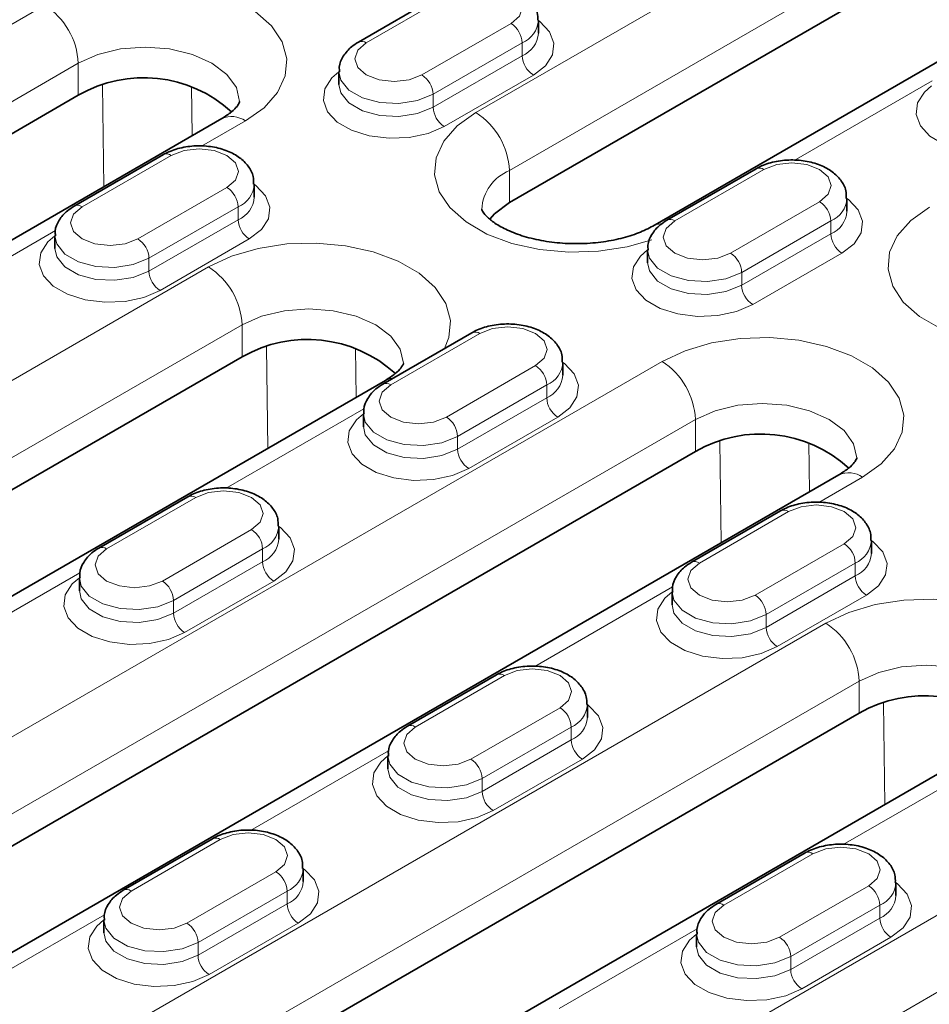
# Model space of a CAD drawing. Extents: x 10537 to 12614, y 957 to 4085.
# Drawn here: x 12038 to 12096, y 2825 to 2888 of the extents above; entities that cross this region are included whole.
import ezdxf

# ---------------------------------------------------------------- set-up
doc = ezdxf.new("R2010")
doc.units = 0
doc.header["$LTSCALE"] = 7
doc.header["$MEASUREMENT"] = 0
doc.layers.get('0').update_dxf_attribs({"linetype": 'CONTINUOUS'})
doc.layers.add('DUENN-18', color=94, linetype='CONTINUOUS')

msp = doc.modelspace()

# ---------------------------------------------------------------- linework, layer by layer
at = {"color": 7, "linetype": 'Continuous', "lineweight": 35}
for p, q in [((12143.256, 2918.748), (12069.009, 2875.887)), ((12152.362, 2917.264), (12078.116, 2874.403)), ((12065.08, 2889.347), (12059.423, 2886.081)), ((12070.848, 2886.644), (12070.848, 2887.46)), ((12058.191, 2884.195), (12058.191, 2883.378)), ((12041.644, 2882.704), (11985.783, 2850.455)), ((12050.751, 2881.22), (11994.89, 2848.972)), ((12047.049, 2878.938), (12041.392, 2875.672)), ((12084.667, 2878.039), (12079.01, 2874.774)), ((12052.816, 2876.234), (12052.816, 2877.051)), ((12090.435, 2875.336), (12090.435, 2876.153)), ((12040.16, 2873.785), (12040.16, 2872.969)), ((12077.778, 2872.887), (12077.778, 2872.071)), ((12066.636, 2867.63), (12060.979, 2864.365)), ((12052.039, 2866.09), (12005.37, 2839.148)), ((12072.403, 2864.927), (12072.403, 2865.744)), ((12061.146, 2864.606), (12014.477, 2837.665)), ((12059.746, 2862.478), (12059.746, 2861.662)), ((12080.818, 2860.089), (12024.957, 2827.841)), ((12089.925, 2858.606), (12034.063, 2826.357)), ((12048.604, 2857.221), (12042.948, 2853.955)), ((12086.222, 2856.323), (12080.566, 2853.057)), ((12054.372, 2854.518), (12054.372, 2855.335)), ((12091.99, 2853.62), (12091.99, 2854.436)), ((12041.715, 2852.069), (12041.715, 2851.252)), ((12079.333, 2851.171), (12079.333, 2850.354)), ((12068.191, 2845.914), (12062.534, 2842.648)), ((12073.959, 2843.211), (12073.959, 2844.027)), ((12091.213, 2843.475), (12044.543, 2816.534)), ((12100.319, 2841.992), (12053.65, 2815.05)), ((12061.302, 2840.762), (12061.302, 2839.945)), ((12050.16, 2835.505), (12044.503, 2832.239)), ((12087.778, 2834.607), (12082.121, 2831.341)), ((12055.928, 2832.802), (12055.928, 2833.618)), ((12093.546, 2831.903), (12093.546, 2832.72)), ((12043.271, 2830.352), (12043.271, 2829.536)), ((12080.889, 2829.454), (12080.889, 2828.638))]:
    msp.add_line(p, q, dxfattribs=at)
at = {"color": 7, "linetype": 'Continuous', "lineweight": 35, "flags": 128}
msp.add_lwpolyline([(12069.009, 2875.887), (12068.056, 2875.169), (12067.764, 2874.837)], dxfattribs=at)
at = {"color": 7, "linetype": 'Continuous', "lineweight": 35}
for centre, start, end in [((12045.793, 2875.533), 47.61737, 120.05075), ((12056.187, 2858.919), 47.61757, 120.05072), ((12084.966, 2852.919), 47.61735, 120.05077), ((12095.361, 2836.305), 47.61756, 120.05074)]:
    msp.add_arc(centre, 8.284, start, end, dxfattribs=at)
for points, knots in [([(12070.807, 2887.467), (12070.809, 2887.631), (12070.816, 2888.043), (12070.481, 2888.64), (12069.928, 2889.189), (12069.157, 2889.608), (12068.203, 2889.869), (12067.144, 2889.935), (12066.113, 2889.791), (12065.441, 2889.548), (12065.128, 2889.373), (12065.08, 2889.347)], [0, 0, 0, 0, 0.075704, 0.190319, 0.306176, 0.432712, 0.568475, 0.705532, 0.843554, 0.976118, 1, 1, 1, 1]), ([(12059.423, 2886.081), (12059.272, 2885.984), (12058.889, 2885.739), (12058.453, 2885.216), (12058.183, 2884.637), (12058.221, 2884.29), (12058.232, 2884.187)], [0, 0, 0, 0, 0.218504, 0.553978, 0.867913, 1, 1, 1, 1]), ([(12051.886, 2882.299), (12051.887, 2882.298), (12051.889, 2882.288), (12051.893, 2882.275), (12051.762, 2882.028), (12051.417, 2881.65), (12050.975, 2881.365), (12050.751, 2881.22)], [0, 0, 0, 0, 0.035008, 0.313285, 0.547609, 0.770858, 1, 1, 1, 1]), ([(12052.775, 2877.058), (12052.778, 2877.222), (12052.785, 2877.634), (12052.45, 2878.231), (12051.897, 2878.78), (12051.126, 2879.199), (12050.172, 2879.46), (12049.112, 2879.526), (12048.081, 2879.382), (12047.41, 2879.139), (12047.097, 2878.964), (12047.049, 2878.938)], [0, 0, 0, 0, 0.075704, 0.190319, 0.306176, 0.432712, 0.568475, 0.705532, 0.843554, 0.976118, 1, 1, 1, 1]), ([(12090.394, 2876.16), (12090.396, 2876.324), (12090.403, 2876.736), (12090.068, 2877.333), (12089.515, 2877.882), (12088.744, 2878.301), (12087.79, 2878.562), (12086.73, 2878.627), (12085.699, 2878.484), (12085.028, 2878.241), (12084.715, 2878.066), (12084.667, 2878.039)], [0, 0, 0, 0, 0.0757039, 0.1903187, 0.3061761, 0.4327118, 0.5684755, 0.7055323, 0.8435542, 0.9761183, 1, 1, 1, 1]), ([(12041.392, 2875.672), (12041.241, 2875.575), (12040.858, 2875.329), (12040.422, 2874.806), (12040.152, 2874.228), (12040.19, 2873.881), (12040.201, 2873.778)], [0, 0, 0, 0, 0.218504, 0.553978, 0.867913, 1, 1, 1, 1]), ([(12078.116, 2874.403), (12077.974, 2874.326), (12077.56, 2874.1), (12076.687, 2873.762), (12075.477, 2873.459), (12074.131, 2873.288), (12072.728, 2873.268), (12071.347, 2873.404), (12070.073, 2873.682), (12068.984, 2874.073), (12068.14, 2874.526), (12067.579, 2874.972), (12067.304, 2875.321), (12067.249, 2875.478), (12067.252, 2875.475), (12067.253, 2875.474)], [0, 0, 0, 0, 0.041264, 0.120282, 0.200976, 0.283283, 0.366554, 0.450047, 0.532797, 0.614086, 0.693447, 0.771035, 0.848453, 0.928486, 1, 1, 1, 1]), ([(12079.01, 2874.774), (12078.859, 2874.677), (12078.476, 2874.431), (12078.04, 2873.908), (12077.77, 2873.33), (12077.808, 2872.983), (12077.819, 2872.88)], [0, 0, 0, 0, 0.2185038, 0.5539775, 0.8679125, 1, 1, 1, 1]), ([(12072.362, 2865.751), (12072.365, 2865.915), (12072.372, 2866.327), (12072.036, 2866.923), (12071.484, 2867.473), (12070.712, 2867.892), (12069.759, 2868.153), (12068.699, 2868.218), (12067.668, 2868.075), (12066.997, 2867.831), (12066.683, 2867.657), (12066.636, 2867.63)], [0, 0, 0, 0, 0.0757039, 0.1903187, 0.3061761, 0.4327118, 0.5684755, 0.7055323, 0.8435542, 0.9761183, 1, 1, 1, 1]), ([(12062.281, 2865.685), (12062.281, 2865.684), (12062.283, 2865.674), (12062.287, 2865.661), (12062.156, 2865.414), (12061.812, 2865.036), (12061.369, 2864.751), (12061.146, 2864.606)], [0, 0, 0, 0, 0.035008, 0.313282, 0.547605, 0.770853, 1, 1, 1, 1]), ([(12060.979, 2864.365), (12060.828, 2864.268), (12060.445, 2864.022), (12060.009, 2863.499), (12059.739, 2862.92), (12059.776, 2862.574), (12059.787, 2862.471)], [0, 0, 0, 0, 0.2185038, 0.5539775, 0.8679125, 1, 1, 1, 1]), ([(12091.06, 2859.684), (12091.06, 2859.683), (12091.062, 2859.674), (12091.066, 2859.661), (12090.935, 2859.414), (12090.591, 2859.035), (12090.149, 2858.75), (12089.925, 2858.606)], [0, 0, 0, 0, 0.035008, 0.313286, 0.54761, 0.770858, 1, 1, 1, 1]), ([(12054.331, 2855.342), (12054.334, 2855.506), (12054.341, 2855.918), (12054.005, 2856.514), (12053.453, 2857.063), (12052.681, 2857.483), (12051.727, 2857.744), (12050.668, 2857.809), (12049.637, 2857.665), (12048.965, 2857.422), (12048.652, 2857.248), (12048.604, 2857.221)], [0, 0, 0, 0, 0.0757039, 0.1903187, 0.3061761, 0.4327118, 0.5684755, 0.7055323, 0.8435542, 0.9761183, 1, 1, 1, 1]), ([(12091.949, 2854.444), (12091.952, 2854.607), (12091.959, 2855.019), (12091.623, 2855.616), (12091.071, 2856.165), (12090.299, 2856.585), (12089.345, 2856.846), (12088.286, 2856.911), (12087.255, 2856.767), (12086.584, 2856.524), (12086.27, 2856.35), (12086.222, 2856.323)], [0, 0, 0, 0, 0.0757039, 0.1903187, 0.3061761, 0.4327118, 0.5684755, 0.7055323, 0.8435542, 0.9761183, 1, 1, 1, 1]), ([(12042.948, 2853.955), (12042.796, 2853.859), (12042.413, 2853.613), (12041.977, 2853.09), (12041.708, 2852.511), (12041.745, 2852.164), (12041.756, 2852.062)], [0, 0, 0, 0, 0.2185038, 0.5539775, 0.8679125, 1, 1, 1, 1]), ([(12080.566, 2853.057), (12080.415, 2852.96), (12080.032, 2852.715), (12079.595, 2852.192), (12079.326, 2851.613), (12079.363, 2851.266), (12079.374, 2851.164)], [0, 0, 0, 0, 0.218504, 0.553978, 0.867914, 1, 1, 1, 1]), ([(12073.918, 2844.034), (12073.921, 2844.198), (12073.927, 2844.61), (12073.592, 2845.207), (12073.04, 2845.756), (12072.268, 2846.175), (12071.314, 2846.437), (12070.255, 2846.502), (12069.224, 2846.358), (12068.552, 2846.115), (12068.239, 2845.94), (12068.191, 2845.914)], [0, 0, 0, 0, 0.0757039, 0.1903187, 0.3061761, 0.4327118, 0.5684755, 0.7055323, 0.8435542, 0.9761183, 1, 1, 1, 1]), ([(12062.534, 2842.648), (12062.383, 2842.551), (12062, 2842.306), (12061.564, 2841.783), (12061.295, 2841.204), (12061.332, 2840.857), (12061.343, 2840.755)], [0, 0, 0, 0, 0.218504, 0.553978, 0.867914, 1, 1, 1, 1]), ([(12055.887, 2833.625), (12055.889, 2833.789), (12055.896, 2834.201), (12055.561, 2834.798), (12055.008, 2835.347), (12054.237, 2835.766), (12053.283, 2836.027), (12052.224, 2836.093), (12051.193, 2835.949), (12050.521, 2835.706), (12050.208, 2835.531), (12050.16, 2835.505)], [0, 0, 0, 0, 0.0757039, 0.1903187, 0.3061761, 0.4327118, 0.5684755, 0.7055323, 0.8435542, 0.9761183, 1, 1, 1, 1]), ([(12093.505, 2832.727), (12093.508, 2832.891), (12093.514, 2833.303), (12093.179, 2833.9), (12092.627, 2834.449), (12091.855, 2834.868), (12090.901, 2835.129), (12089.842, 2835.195), (12088.811, 2835.051), (12088.139, 2834.808), (12087.826, 2834.633), (12087.778, 2834.607)], [0, 0, 0, 0, 0.075705, 0.19032, 0.306176, 0.432712, 0.568476, 0.705533, 0.843554, 0.976118, 1, 1, 1, 1]), ([(12044.503, 2832.239), (12044.352, 2832.142), (12043.969, 2831.896), (12043.533, 2831.373), (12043.263, 2830.795), (12043.301, 2830.448), (12043.312, 2830.345)], [0, 0, 0, 0, 0.218504, 0.553978, 0.867914, 1, 1, 1, 1]), ([(12082.121, 2831.341), (12081.97, 2831.244), (12081.587, 2830.998), (12081.151, 2830.475), (12080.882, 2829.897), (12080.919, 2829.55), (12080.93, 2829.447)], [0, 0, 0, 0, 0.218504, 0.553978, 0.867914, 1, 1, 1, 1])]:
    msp.add_open_spline(points, degree=3, knots=knots, dxfattribs=at)
at = {"layer": 'DUENN-18', "linetype": 'Continuous', "lineweight": 18}
for p, q in [((12141.134, 2924.464), (12066.888, 2881.602)), ((12069.009, 2877.928), (12143.256, 2920.789)), ((12065.58, 2889.297), (12059.923, 2886.032)), ((11983.662, 2856.171), (12039.523, 2888.419)), ((12063.459, 2883.991), (12069.115, 2887.256)), ((12069.823, 2886.031), (12064.166, 2882.766)), ((12069.823, 2886.031), (12069.823, 2885.215)), ((12064.166, 2881.949), (12069.823, 2885.215)), ((12041.644, 2884.745), (11985.783, 2852.497)), ((12041.644, 2884.745), (12041.644, 2882.704)), ((12070.53, 2883.99), (12064.873, 2880.725)), ((12043.274, 2876.903), (12043.189, 2883.348)), ((12087.092, 2878.57), (12095.843, 2883.622)), ((12048.842, 2883.269), (12048.883, 2880.141)), ((12064.166, 2882.766), (12064.166, 2881.949)), ((12052.251, 2881.072), (12049.474, 2879.468)), ((12047.549, 2878.888), (12041.892, 2875.622)), ((12069.009, 2877.928), (12069.009, 2875.887)), ((12085.167, 2877.99), (12079.51, 2874.724)), ((12045.427, 2873.581), (12051.084, 2876.847)), ((12083.045, 2872.683), (12088.702, 2875.949)), ((12051.791, 2875.622), (12046.134, 2872.357)), ((12051.791, 2875.622), (12051.791, 2874.806)), ((12046.134, 2871.54), (12051.791, 2874.806)), ((12089.409, 2874.724), (12083.753, 2871.459)), ((12089.409, 2874.724), (12089.409, 2873.908)), ((12040.194, 2874.111), (12031.443, 2869.059)), ((12052.498, 2873.581), (12046.842, 2870.315)), ((12083.753, 2870.642), (12089.409, 2873.908)), ((12046.134, 2872.357), (12046.134, 2871.54)), ((12090.117, 2872.683), (12084.46, 2869.417)), ((12003.248, 2844.864), (12049.917, 2871.805)), ((12083.753, 2871.459), (12083.753, 2870.642)), ((12052.039, 2868.131), (12005.37, 2841.19)), ((12052.039, 2868.131), (12052.039, 2866.09)), ((12067.136, 2867.581), (12061.479, 2864.315)), ((12053.668, 2860.289), (12053.584, 2866.734)), ((12059.236, 2866.655), (12059.277, 2863.528)), ((12022.835, 2833.557), (12078.697, 2865.805)), ((12065.014, 2862.274), (12070.671, 2865.54)), ((12071.378, 2864.315), (12065.721, 2861.049)), ((12071.378, 2864.315), (12071.378, 2863.498)), ((12065.721, 2860.233), (12071.378, 2863.498)), ((12059.781, 2862.804), (12051.03, 2857.752)), ((12080.818, 2862.13), (12024.957, 2829.882)), ((12072.085, 2862.274), (12066.428, 2859.008)), ((12080.818, 2862.13), (12080.818, 2860.089)), ((12065.721, 2861.049), (12065.721, 2860.233)), ((12082.447, 2854.289), (12082.363, 2860.734)), ((12088.015, 2860.654), (12088.056, 2857.527)), ((12091.425, 2858.457), (12088.648, 2856.854)), ((12049.104, 2857.172), (12043.447, 2853.906)), ((12086.722, 2856.274), (12081.066, 2853.008)), ((12046.983, 2851.865), (12052.64, 2855.131)), ((12084.601, 2850.967), (12090.258, 2854.232)), ((12053.347, 2853.906), (12047.69, 2850.64)), ((12053.347, 2853.906), (12053.347, 2853.089)), ((12047.69, 2849.824), (12053.347, 2853.089)), ((12090.965, 2853.008), (12085.308, 2849.742)), ((12090.965, 2853.008), (12090.965, 2852.191)), ((12041.75, 2852.395), (12032.999, 2847.343)), ((12085.308, 2848.926), (12090.965, 2852.191)), ((12054.054, 2851.865), (12048.397, 2848.599)), ((12079.368, 2851.497), (12070.617, 2846.445)), ((12091.672, 2850.966), (12086.015, 2847.701)), ((12047.69, 2850.64), (12047.69, 2849.824)), ((12085.308, 2849.742), (12085.308, 2848.926)), ((12042.422, 2822.249), (12089.091, 2849.191)), ((12068.691, 2845.864), (12063.034, 2842.599)), ((12091.213, 2845.517), (12044.543, 2818.575)), ((12091.213, 2845.517), (12091.213, 2843.475)), ((12092.842, 2837.675), (12092.757, 2844.12)), ((12066.57, 2840.558), (12072.227, 2843.823)), ((12062.009, 2810.942), (12117.87, 2843.19)), ((12072.934, 2842.599), (12067.277, 2839.333)), ((12072.934, 2842.599), (12072.934, 2841.782)), ((12067.277, 2838.516), (12072.934, 2841.782)), ((12061.336, 2841.087), (12052.585, 2836.036)), ((12073.641, 2840.557), (12067.984, 2837.292)), ((12098.955, 2840.189), (12090.204, 2835.138)), ((12119.992, 2839.516), (12064.13, 2807.268)), ((12067.277, 2839.333), (12067.277, 2838.516)), ((12050.66, 2835.455), (12045.003, 2832.189)), ((12088.278, 2834.557), (12082.621, 2831.291)), ((12048.539, 2830.148), (12054.195, 2833.414)), ((12054.903, 2832.189), (12049.246, 2828.924)), ((12054.903, 2832.189), (12054.903, 2831.373)), ((12086.157, 2829.25), (12091.814, 2832.516)), ((12049.246, 2828.107), (12054.903, 2831.373)), ((12092.521, 2831.291), (12086.864, 2828.026)), ((12092.521, 2831.291), (12092.521, 2830.475)), ((12043.305, 2830.678), (12035.563, 2826.209)), ((12086.864, 2827.209), (12092.521, 2830.475)), ((12055.61, 2830.148), (12049.953, 2826.882)), ((12080.923, 2829.78), (12072.172, 2824.728)), ((12093.228, 2829.25), (12087.571, 2825.984)), ((12049.246, 2828.924), (12049.246, 2828.107)), ((12086.864, 2828.026), (12086.864, 2827.209))]:
    msp.add_line(p, q, dxfattribs=at)
at = {"layer": 'DUENN-18', "linetype": 'Continuous', "lineweight": 18, "flags": 128}
for points in [[(12039.523, 2888.419), (12040.985, 2889.103), (12042.662, 2889.596), (12044.479, 2889.877), (12046.358, 2889.934), (12048.216, 2889.764), (12049.973, 2889.375), (12051.551, 2888.783), (12052.881, 2888.015), (12053.906, 2887.104), (12054.58, 2886.09), (12054.875, 2885.017), (12054.776, 2883.933), (12054.289, 2882.883), (12053.435, 2881.916), (12052.251, 2881.072)], [(12069.115, 2887.256), (12069.657, 2887.724), (12069.848, 2888.277), (12069.657, 2888.829), (12069.115, 2889.297), (12068.304, 2889.61), (12067.348, 2889.72), (12066.391, 2889.61), (12065.58, 2889.297)], [(12070.848, 2887.46), (12070.95, 2887.384), (12071.564, 2886.735), (12071.836, 2886.012), (12071.745, 2885.275), (12071.297, 2884.582), (12070.53, 2883.99)], [(12059.923, 2886.032), (12059.381, 2885.563), (12059.191, 2885.011), (12059.381, 2884.459), (12059.923, 2883.991), (12060.734, 2883.678), (12061.691, 2883.568), (12062.648, 2883.678), (12063.459, 2883.991)], [(12051.887, 2882.304), (12051.683, 2883.192), (12051.083, 2884.028), (12050.13, 2884.745), (12048.887, 2885.295), (12047.44, 2885.641), (12045.887, 2885.759), (12044.334, 2885.641), (12042.887, 2885.295), (12041.644, 2884.745)], [(12064.873, 2880.725), (12063.847, 2880.281), (12062.647, 2880.023), (12061.37, 2879.97), (12060.118, 2880.127), (12058.994, 2880.482), (12058.088, 2881.005), (12057.475, 2881.654), (12057.202, 2882.376), (12057.294, 2883.114), (12057.741, 2883.806), (12058.191, 2884.194)], [(12064.166, 2882.766), (12063.17, 2882.363), (12061.996, 2882.182), (12060.785, 2882.243), (12059.683, 2882.539), (12058.824, 2883.036), (12058.31, 2883.672), (12058.191, 2884.187)], [(12058.191, 2883.387), (12058.31, 2882.855), (12058.824, 2882.219), (12059.683, 2881.723), (12060.785, 2881.426), (12061.996, 2881.365), (12063.17, 2881.547), (12064.166, 2881.949)], [(12102.491, 2879.826), (12101.466, 2879.383), (12100.265, 2879.125), (12098.988, 2879.072), (12097.736, 2879.229), (12096.612, 2879.584), (12095.706, 2880.107), (12095.093, 2880.756), (12094.82, 2881.478), (12094.912, 2882.216), (12095.359, 2882.908), (12095.809, 2883.296)], [(12078.057, 2873.535), (12076.477, 2873.078), (12074.66, 2872.797), (12072.781, 2872.74), (12070.923, 2872.91), (12069.166, 2873.299), (12067.588, 2873.891), (12066.258, 2874.659), (12065.233, 2875.57), (12064.559, 2876.584), (12064.264, 2877.656), (12064.363, 2878.741), (12064.85, 2879.79), (12065.704, 2880.758), (12066.888, 2881.602)], [(12051.084, 2876.847), (12051.626, 2877.315), (12051.816, 2877.867), (12051.626, 2878.42), (12051.084, 2878.888), (12050.273, 2879.201), (12049.316, 2879.311), (12048.36, 2879.201), (12047.549, 2878.888)], [(12088.702, 2875.949), (12089.244, 2876.417), (12089.435, 2876.969), (12089.244, 2877.522), (12088.702, 2877.99), (12087.891, 2878.303), (12086.935, 2878.413), (12085.978, 2878.303), (12085.167, 2877.99)], [(12052.816, 2877.051), (12052.919, 2876.975), (12053.533, 2876.326), (12053.805, 2875.603), (12053.714, 2874.866), (12053.266, 2874.173), (12052.498, 2873.581)], [(12090.435, 2876.153), (12090.537, 2876.077), (12091.151, 2875.428), (12091.423, 2874.705), (12091.332, 2873.968), (12090.884, 2873.275), (12090.117, 2872.683)], [(12041.892, 2875.622), (12041.35, 2875.154), (12041.16, 2874.602), (12041.35, 2874.05), (12041.892, 2873.581), (12042.703, 2873.268), (12043.66, 2873.159), (12044.616, 2873.268), (12045.427, 2873.581)], [(12108.395, 2868.254), (12106.933, 2867.57), (12105.257, 2867.077), (12103.439, 2866.796), (12101.56, 2866.739), (12099.702, 2866.909), (12097.945, 2867.298), (12096.367, 2867.89), (12095.037, 2868.658), (12094.012, 2869.569), (12093.338, 2870.583), (12093.044, 2871.656), (12093.142, 2872.741), (12093.629, 2873.79), (12094.483, 2874.757), (12095.667, 2875.602)], [(12079.51, 2874.724), (12078.968, 2874.256), (12078.778, 2873.704), (12078.968, 2873.152), (12079.51, 2872.683), (12080.321, 2872.37), (12081.278, 2872.261), (12082.234, 2872.37), (12083.045, 2872.683)], [(12046.842, 2870.315), (12045.816, 2869.872), (12044.616, 2869.614), (12043.339, 2869.561), (12042.087, 2869.718), (12040.963, 2870.073), (12040.057, 2870.595), (12039.443, 2871.244), (12039.171, 2871.967), (12039.262, 2872.704), (12039.71, 2873.397), (12040.16, 2873.785)], [(12046.134, 2872.357), (12045.139, 2871.954), (12043.965, 2871.773), (12042.754, 2871.834), (12041.652, 2872.13), (12040.793, 2872.626), (12040.279, 2873.262), (12040.16, 2873.778)], [(12040.16, 2872.978), (12040.279, 2872.446), (12040.793, 2871.81), (12041.652, 2871.314), (12042.754, 2871.017), (12043.965, 2870.956), (12045.139, 2871.138), (12046.134, 2871.54)], [(12049.917, 2871.805), (12051.38, 2872.489), (12053.056, 2872.982), (12054.874, 2873.263), (12056.752, 2873.32), (12058.611, 2873.15), (12060.367, 2872.761), (12061.945, 2872.169), (12063.276, 2871.401), (12064.301, 2870.49), (12064.975, 2869.476), (12065.269, 2868.403), (12065.171, 2867.319), (12064.895, 2866.626)], [(12084.46, 2869.417), (12083.434, 2868.974), (12082.234, 2868.716), (12080.957, 2868.663), (12079.705, 2868.82), (12078.581, 2869.175), (12077.675, 2869.697), (12077.061, 2870.346), (12076.789, 2871.069), (12076.881, 2871.806), (12077.328, 2872.499), (12077.778, 2872.887)], [(12083.753, 2871.459), (12082.757, 2871.056), (12081.583, 2870.874), (12080.372, 2870.936), (12079.27, 2871.232), (12078.411, 2871.728), (12077.897, 2872.364), (12077.778, 2872.88)], [(12077.778, 2872.08), (12077.897, 2871.548), (12078.411, 2870.912), (12079.27, 2870.416), (12080.372, 2870.119), (12081.583, 2870.058), (12082.757, 2870.24), (12083.753, 2870.642)], [(12062.281, 2865.69), (12062.077, 2866.578), (12061.478, 2867.414), (12060.524, 2868.131), (12059.281, 2868.681), (12057.834, 2869.028), (12056.281, 2869.146), (12054.729, 2869.028), (12053.281, 2868.681), (12052.039, 2868.131)], [(12070.671, 2865.54), (12071.213, 2866.008), (12071.403, 2866.56), (12071.213, 2867.113), (12070.671, 2867.581), (12069.86, 2867.894), (12068.903, 2868.003), (12067.947, 2867.894), (12067.136, 2867.581)], [(12078.697, 2865.805), (12080.159, 2866.488), (12081.835, 2866.981), (12083.653, 2867.262), (12085.532, 2867.319), (12087.39, 2867.149), (12089.147, 2866.76), (12090.725, 2866.169), (12092.055, 2865.401), (12093.08, 2864.49), (12093.754, 2863.476), (12094.048, 2862.403), (12093.95, 2861.318), (12093.463, 2860.269), (12092.609, 2859.301), (12091.425, 2858.457)], [(12072.403, 2865.743), (12072.506, 2865.667), (12073.12, 2865.018), (12073.392, 2864.296), (12073.3, 2863.558), (12072.853, 2862.866), (12072.085, 2862.274)], [(12061.146, 2864.606), (12061.467, 2864.725), (12061.638, 2864.745)], [(12061.479, 2864.315), (12060.937, 2863.847), (12060.746, 2863.295), (12060.937, 2862.742), (12061.479, 2862.274), (12062.29, 2861.961), (12063.246, 2861.851), (12064.203, 2861.961), (12065.014, 2862.274)], [(12091.061, 2859.689), (12090.856, 2860.578), (12090.257, 2861.413), (12089.303, 2862.13), (12088.061, 2862.681), (12086.614, 2863.027), (12085.061, 2863.145), (12083.508, 2863.027), (12082.061, 2862.681), (12080.818, 2862.13)], [(12066.428, 2859.008), (12065.403, 2858.565), (12064.203, 2858.307), (12062.925, 2858.254), (12061.674, 2858.411), (12060.55, 2858.765), (12059.644, 2859.288), (12059.03, 2859.937), (12058.758, 2860.66), (12058.849, 2861.397), (12059.297, 2862.09), (12059.746, 2862.478)], [(12065.721, 2861.049), (12064.726, 2860.647), (12063.552, 2860.465), (12062.341, 2860.526), (12061.239, 2860.823), (12060.379, 2861.319), (12059.866, 2861.955), (12059.746, 2862.47)], [(12059.746, 2861.67), (12059.866, 2861.139), (12060.379, 2860.503), (12061.239, 2860.006), (12062.341, 2859.71), (12063.552, 2859.649), (12064.726, 2859.83), (12065.721, 2860.233)], [(12052.64, 2855.131), (12053.182, 2855.599), (12053.372, 2856.151), (12053.182, 2856.703), (12052.64, 2857.172), (12051.829, 2857.484), (12050.872, 2857.594), (12049.915, 2857.484), (12049.104, 2857.172)], [(12090.258, 2854.232), (12090.8, 2854.701), (12090.99, 2855.253), (12090.8, 2855.805), (12090.258, 2856.274), (12089.447, 2856.586), (12088.49, 2856.696), (12087.533, 2856.586), (12086.722, 2856.274)], [(12054.372, 2855.334), (12054.475, 2855.258), (12055.088, 2854.609), (12055.361, 2853.887), (12055.269, 2853.149), (12054.822, 2852.456), (12054.054, 2851.865)], [(12091.99, 2854.436), (12092.093, 2854.36), (12092.706, 2853.711), (12092.979, 2852.989), (12092.887, 2852.251), (12092.44, 2851.558), (12091.672, 2850.966)], [(12043.447, 2853.906), (12042.906, 2853.438), (12042.715, 2852.885), (12042.906, 2852.333), (12043.447, 2851.865), (12044.259, 2851.552), (12045.215, 2851.442), (12046.172, 2851.552), (12046.983, 2851.865)], [(12081.066, 2853.008), (12080.524, 2852.54), (12080.333, 2851.987), (12080.524, 2851.435), (12081.066, 2850.967), (12081.877, 2850.654), (12082.833, 2850.544), (12083.79, 2850.654), (12084.601, 2850.967)], [(12048.397, 2848.599), (12047.372, 2848.156), (12046.172, 2847.897), (12044.894, 2847.845), (12043.643, 2848.002), (12042.518, 2848.356), (12041.613, 2848.879), (12040.999, 2849.528), (12040.727, 2850.25), (12040.818, 2850.988), (12041.266, 2851.681), (12041.715, 2852.069)], [(12047.69, 2850.64), (12046.694, 2850.238), (12045.52, 2850.056), (12044.309, 2850.117), (12043.208, 2850.414), (12042.348, 2850.91), (12041.835, 2851.546), (12041.715, 2852.061)], [(12041.715, 2851.261), (12041.835, 2850.729), (12042.348, 2850.093), (12043.208, 2849.597), (12044.309, 2849.301), (12045.52, 2849.24), (12046.694, 2849.421), (12047.69, 2849.824)], [(12086.015, 2847.701), (12084.99, 2847.258), (12083.79, 2846.999), (12082.512, 2846.947), (12081.261, 2847.104), (12080.137, 2847.458), (12079.231, 2847.981), (12078.617, 2848.63), (12078.345, 2849.352), (12078.436, 2850.09), (12078.884, 2850.783), (12079.333, 2851.171)], [(12085.308, 2849.742), (12084.312, 2849.34), (12083.138, 2849.158), (12081.927, 2849.219), (12080.826, 2849.516), (12079.966, 2850.012), (12079.453, 2850.648), (12079.333, 2851.163)], [(12079.333, 2850.363), (12079.453, 2849.831), (12079.966, 2849.195), (12080.826, 2848.699), (12081.927, 2848.403), (12083.138, 2848.341), (12084.312, 2848.523), (12085.308, 2848.926)], [(12089.091, 2849.191), (12090.553, 2849.874), (12092.23, 2850.367), (12094.047, 2850.649), (12095.926, 2850.705), (12097.785, 2850.535), (12099.541, 2850.146), (12101.119, 2849.555), (12102.449, 2848.787), (12103.474, 2847.876), (12104.149, 2846.862), (12104.443, 2845.789), (12104.344, 2844.704), (12104.069, 2844.011)], [(12101.455, 2843.075), (12101.251, 2843.964), (12100.651, 2844.799), (12099.698, 2845.517), (12098.455, 2846.067), (12097.008, 2846.413), (12095.455, 2846.531), (12093.902, 2846.413), (12092.455, 2846.067), (12091.213, 2845.517)], [(12072.227, 2843.823), (12072.769, 2844.291), (12072.959, 2844.844), (12072.769, 2845.396), (12072.227, 2845.864), (12071.416, 2846.177), (12070.459, 2846.287), (12069.502, 2846.177), (12068.691, 2845.864)], [(12073.959, 2844.027), (12074.061, 2843.951), (12074.675, 2843.302), (12074.947, 2842.579), (12074.856, 2841.842), (12074.409, 2841.149), (12073.641, 2840.557)], [(12063.034, 2842.599), (12062.492, 2842.13), (12062.302, 2841.578), (12062.492, 2841.026), (12063.034, 2840.558), (12063.845, 2840.245), (12064.802, 2840.135), (12065.759, 2840.245), (12066.57, 2840.558)], [(12067.984, 2837.292), (12066.959, 2836.849), (12065.759, 2836.59), (12064.481, 2836.537), (12063.229, 2836.695), (12062.105, 2837.049), (12061.2, 2837.572), (12060.586, 2838.221), (12060.314, 2838.943), (12060.405, 2839.681), (12060.853, 2840.374), (12061.302, 2840.761)], [(12067.277, 2839.333), (12066.281, 2838.93), (12065.107, 2838.749), (12063.896, 2838.81), (12062.795, 2839.107), (12061.935, 2839.603), (12061.421, 2840.239), (12061.302, 2840.754)], [(12061.302, 2839.954), (12061.421, 2839.422), (12061.935, 2838.786), (12062.795, 2838.29), (12063.896, 2837.993), (12065.107, 2837.932), (12066.281, 2838.114), (12067.277, 2838.516)], [(12054.195, 2833.414), (12054.737, 2833.882), (12054.928, 2834.435), (12054.737, 2834.987), (12054.195, 2835.455), (12053.384, 2835.768), (12052.428, 2835.878), (12051.471, 2835.768), (12050.66, 2835.455)], [(12091.814, 2832.516), (12092.356, 2832.984), (12092.546, 2833.537), (12092.356, 2834.089), (12091.814, 2834.557), (12091.003, 2834.87), (12090.046, 2834.98), (12089.089, 2834.87), (12088.278, 2834.557)], [(12055.928, 2833.618), (12056.03, 2833.542), (12056.644, 2832.893), (12056.916, 2832.17), (12056.825, 2831.433), (12056.377, 2830.74), (12055.61, 2830.148)], [(12093.546, 2832.72), (12093.648, 2832.644), (12094.262, 2831.995), (12094.534, 2831.272), (12094.443, 2830.535), (12093.995, 2829.842), (12093.228, 2829.25)], [(12045.003, 2832.189), (12044.461, 2831.721), (12044.271, 2831.169), (12044.461, 2830.617), (12045.003, 2830.148), (12045.814, 2829.836), (12046.771, 2829.726), (12047.728, 2829.836), (12048.539, 2830.148)], [(12082.621, 2831.291), (12082.079, 2830.823), (12081.889, 2830.271), (12082.079, 2829.719), (12082.621, 2829.25), (12083.432, 2828.938), (12084.389, 2828.828), (12085.346, 2828.938), (12086.157, 2829.25)], [(12049.953, 2826.882), (12048.927, 2826.439), (12047.727, 2826.181), (12046.45, 2826.128), (12045.198, 2826.285), (12044.074, 2826.64), (12043.168, 2827.163), (12042.555, 2827.811), (12042.282, 2828.534), (12042.374, 2829.272), (12042.821, 2829.964), (12043.271, 2830.352)], [(12049.246, 2828.924), (12048.25, 2828.521), (12047.076, 2828.34), (12045.865, 2828.401), (12044.763, 2828.697), (12043.904, 2829.193), (12043.39, 2829.829), (12043.271, 2830.345)], [(12043.271, 2829.545), (12043.39, 2829.013), (12043.904, 2828.377), (12044.763, 2827.881), (12045.865, 2827.584), (12047.076, 2827.523), (12048.25, 2827.705), (12049.246, 2828.107)], [(12087.571, 2825.984), (12086.546, 2825.541), (12085.345, 2825.283), (12084.068, 2825.23), (12082.816, 2825.387), (12081.692, 2825.742), (12080.787, 2826.264), (12080.173, 2826.913), (12079.9, 2827.636), (12079.992, 2828.373), (12080.439, 2829.066), (12080.889, 2829.454)], [(12086.864, 2828.026), (12085.868, 2827.623), (12084.694, 2827.442), (12083.483, 2827.503), (12082.381, 2827.799), (12081.522, 2828.295), (12081.008, 2828.931), (12080.889, 2829.447)], [(12080.889, 2828.647), (12081.008, 2828.115), (12081.522, 2827.479), (12082.381, 2826.983), (12083.483, 2826.686), (12084.694, 2826.625), (12085.868, 2826.807), (12086.864, 2827.209)]]:
    msp.add_lwpolyline(points, dxfattribs=at)
at = {"layer": 'DUENN-18', "linetype": 'Continuous', "lineweight": 18}
for centre, radius, start, end in [((12037.039, 2884.535), 4.61, 2.60549, 57.39451), ((12068.287, 2885.962), 1.537, 2.60539, 57.39455), ((12069.188, 2887.568), 1.663, 292.44195, 356.53218), ((12069.184, 2886.756), 1.668, 292.51717, 355.82477), ((12059.633, 2885.652), 0.477, 52.58978, 116.1166), ((12071.358, 2885.285), 1.537, 182.60558, 237.39448), ((12062.63, 2882.696), 1.537, 2.60539, 57.39455), ((12065.701, 2882.019), 1.537, 182.60558, 237.39448), ((12064.404, 2877.718), 4.61, 2.60552, 57.39451), ((12051.372, 2879.845), 1.509, 54.38245, 114.30712), ((12047.256, 2878.479), 0.503, 54.38261, 114.30668), ((12070.109, 2875.285), 2.863, 112.58493, 176.27468), ((12084.874, 2877.581), 0.503, 54.38236, 114.3075), ((12050.256, 2875.552), 1.537, 2.60539, 57.39455), ((12051.156, 2877.159), 1.663, 292.44195, 356.53218), ((12051.152, 2876.347), 1.668, 292.51717, 355.82477), ((12087.874, 2874.654), 1.537, 2.60567, 57.3944), ((12088.775, 2876.261), 1.663, 292.44161, 356.53291), ((12041.602, 2875.243), 0.477, 52.58978, 116.1166), ((12088.77, 2875.449), 1.668, 292.51679, 355.82554), ((12053.327, 2874.876), 1.537, 182.60558, 237.39448), ((12079.22, 2874.345), 0.477, 52.5902, 116.11647), ((12078.643, 2873.479), 1.064, 92.16834, 119.88943), ((12044.599, 2872.287), 1.537, 2.60539, 57.39455), ((12090.945, 2873.978), 1.537, 182.60522, 237.3946), ((12082.217, 2871.389), 1.537, 2.60567, 57.3944), ((12047.67, 2871.61), 1.537, 182.60558, 237.39448), ((12047.433, 2867.921), 4.61, 2.60552, 57.39451), ((12085.288, 2870.712), 1.537, 182.60522, 237.3946), ((12066.843, 2867.172), 0.503, 54.38236, 114.3075), ((12069.843, 2864.245), 1.537, 2.60567, 57.3944), ((12070.743, 2865.852), 1.663, 292.44161, 356.53291), ((12076.212, 2861.921), 4.61, 2.60552, 57.39447), ((12070.739, 2865.04), 1.668, 292.51679, 355.82554), ((12061.189, 2863.936), 0.477, 52.5902, 116.11647), ((12072.913, 2863.568), 1.537, 182.60522, 237.3946), ((12064.186, 2860.979), 1.537, 2.60567, 57.3944), ((12067.257, 2860.303), 1.537, 182.60522, 237.3946), ((12090.546, 2857.23), 1.509, 54.38249, 114.30699), ((12048.811, 2856.763), 0.503, 54.38236, 114.3075), ((12086.429, 2855.865), 0.503, 54.38276, 114.3071), ((12052.712, 2855.443), 1.663, 292.44161, 356.53291), ((12051.812, 2853.836), 1.537, 2.60567, 57.3944), ((12043.157, 2853.527), 0.477, 52.5902, 116.11647), ((12052.708, 2854.631), 1.668, 292.51679, 355.82554), ((12089.43, 2852.938), 1.537, 2.60567, 57.3944), ((12090.33, 2854.545), 1.663, 292.44161, 356.53291), ((12090.326, 2853.732), 1.668, 292.51679, 355.82554), ((12054.882, 2853.159), 1.537, 182.60522, 237.3946), ((12080.776, 2852.629), 0.477, 52.5902, 116.11647), ((12092.5, 2852.261), 1.537, 182.6052, 237.39486), ((12046.155, 2850.57), 1.537, 2.60567, 57.3944), ((12083.773, 2849.672), 1.537, 2.60567, 57.3944), ((12049.225, 2849.893), 1.537, 182.60522, 237.3946), ((12086.607, 2845.307), 4.61, 2.60546, 57.39452), ((12086.843, 2848.995), 1.537, 182.6052, 237.39486), ((12068.398, 2845.455), 0.503, 54.38276, 114.3071), ((12072.299, 2844.136), 1.663, 292.44161, 356.53291), ((12071.399, 2842.529), 1.537, 2.60567, 57.3944), ((12072.295, 2843.323), 1.668, 292.51679, 355.82554), ((12062.744, 2842.22), 0.477, 52.5902, 116.11647), ((12074.469, 2841.852), 1.537, 182.6052, 237.39486), ((12065.742, 2839.263), 1.537, 2.60567, 57.3944), ((12068.812, 2838.586), 1.537, 182.6052, 237.39486), ((12050.367, 2835.046), 0.503, 54.38276, 114.3071), ((12087.985, 2834.148), 0.503, 54.38276, 114.3071), ((12053.367, 2832.119), 1.537, 2.60567, 57.3944), ((12054.268, 2833.726), 1.663, 292.44161, 356.53291), ((12054.264, 2832.914), 1.668, 292.51679, 355.82554), ((12091.886, 2832.828), 1.663, 292.44237, 356.53177), ((12044.713, 2831.81), 0.477, 52.5902, 116.11647), ((12090.985, 2831.221), 1.537, 2.60526, 57.39481), ((12091.882, 2832.016), 1.668, 292.51679, 355.82554), ((12056.438, 2831.443), 1.537, 182.6052, 237.39486), ((12082.331, 2830.912), 0.477, 52.5902, 116.11647), ((12094.056, 2830.545), 1.537, 182.60525, 237.39481), ((12047.711, 2828.854), 1.537, 2.60567, 57.3944), ((12085.329, 2827.956), 1.537, 2.60526, 57.39481), ((12050.781, 2828.177), 1.537, 182.6052, 237.39486), ((12088.399, 2827.279), 1.537, 182.60525, 237.39481)]:
    msp.add_arc(centre, radius, start, end, dxfattribs=at)

doc.saveas('drawing.dxf')
